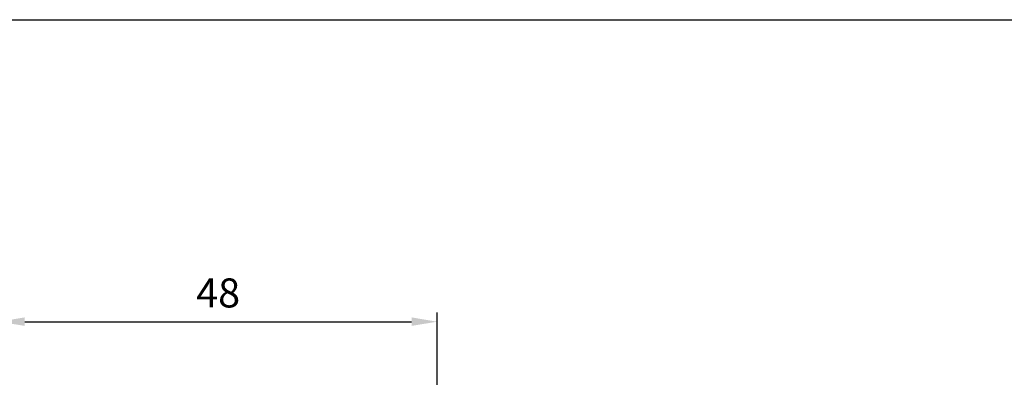
# Model space of a CAD drawing. Units: millimetres. Extents: x -770 to 354, y -34 to 960.
# Drawn here: x 149 to 257, y 920 to 960 of the extents above; entities that cross this region are included whole.
import ezdxf

# ---------------------------------------------------------------- set-up
doc = ezdxf.new("R2010")
doc.units = ezdxf.units.MM
doc.header["$PDSIZE"] = -1
doc.layers.add('CAJETIN', color=253, linetype='Continuous')
doc.layers.add('COTAS', color=250, linetype='Continuous')
doc.dimstyles.new('ISO-25', dxfattribs={"dimtxt": 2.5, "dimasz": 2.5, "dimexe": 1.25, "dimexo": 0.625, "dimtad": 1, "dimtxsty": 'Standard', "dimcen": 2.5, "dimadec": 0, "dimazin": 0, "dimtfac": 1, "dimtmove": 0, "dimatfit": 3, "dimfxl": 1, "dimarcsym": 0})

# ---------------------------------------------------------------- blocks, each defined once
blk = doc.blocks.new('*D24')
at = {"layer": 'COTAS', "color": 0, "lineweight": -2}
for p, q in [((146.37, 898.2), (146.37, 927.52)), ((194.37, 898.2), (194.37, 927.52)), ((149.17, 926.52), (191.57, 926.52))]:
    blk.add_line(p, q, dxfattribs=at)
at = {"layer": 'COTAS', "color": 0}
for points in [[(149.17, 926.99), (149.17, 926.06), (146.37, 926.52)], [(191.57, 926.06), (191.57, 926.99), (194.37, 926.52)]]:
    blk.add_solid(points, dxfattribs=at)
at = {"layer": 'Defpoints', "color": 0}
for p in [(194.37, 926.52), (146.37, 897.2), (194.37, 897.2)]:
    blk.add_point(p, dxfattribs=at)
at = {"layer": 'COTAS', "color": 0, "insert": (170.37, 929.67), "char_height": 3.175, "attachment_point": 5}
blk.add_mtext('{\\fArial|b0|i0|c0|p0;\\W1;48}', dxfattribs=at)

msp = doc.modelspace()

# ---------------------------------------------------------------- linework, layer by layer
at = {"layer": 'CAJETIN'}
msp.add_line((-769.98, 959.59), (354.47, 959.59), dxfattribs=at)

# ---------------------------------------------------------------- dimensions: what is measured, and where the dimension line sits
at = {"layer": 'COTAS'}
dim = msp.add_linear_dim(base=(194.37, 926.52), p1=(146.37, 897.2), p2=(194.37, 897.2), text='{\\fArial|b0|i0|c0|p0;\\W1;<>}', dimstyle='ISO-25', override={"dimtxt": 3.175, "dimasz": 2.8, "dimexe": 1, "dimexo": 1, "dimgap": 1.524, "dimtih": 0, "dimtoh": 0, "dimdec": 0, "dimlfac": 1, "dimzin": 0, "dimadec": 2, "dimtdec": 1, "dimtolj": 0, "dimtzin": 0}, dxfattribs=at)
dim.commit()
dim.dimension.update_dxf_attribs({"geometry": '*D24', "text_midpoint": (170.37, 929.67)})

doc.saveas('drawing.dxf')
